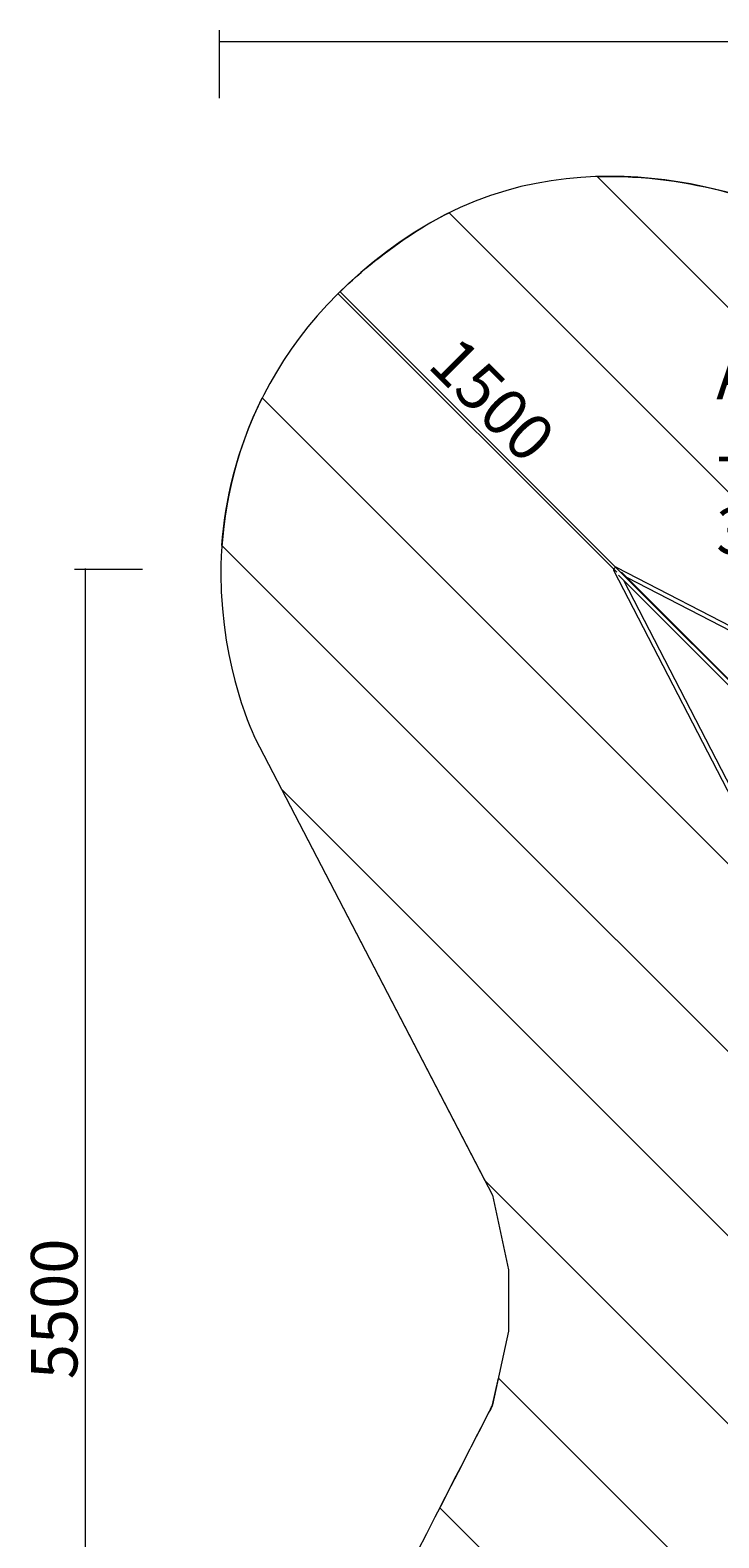
# Model space of a CAD drawing. Units: millimetres. Extents: x -2366 to 10103, y -9549 to 418.
# Drawn here: x -2366 to 225, y -5456 to 217 of the extents above; entities that cross this region are included whole.
import ezdxf

# ---------------------------------------------------------------- set-up
doc = ezdxf.new("R2010")
doc.units = ezdxf.units.MM
doc.header["$MEASUREMENT"] = 0
doc.layers.add('Work Layer', color=7, linetype='Continuous', lineweight=0)

# ---------------------------------------------------------------- blocks, each defined once
blk = doc.blocks.new('Block_1')
at = {"layer": 'Work Layer', "color": 252, "lineweight": 9, "true_color": 0x919090}
for points, knots in [([(2418.3, -2278.4), (2418.3, -2278.4), (735.3, -595.4), (735.3, -595.4), (654.7, -554), (593.9, -522.8), (562.9, -506.9), (438.8, -443.2), (128.2, -323.2), (-232.9, -334.4), (-232.9, -334.4), (2011.3, -2578.5), (2011.3, -2578.5), (2134.4, -2463.4), (2270.9, -2362.6), (2418.3, -2278.4)], [0, 0, 0, 0, 1, 1, 1, 2, 2, 2, 3, 3, 3, 4, 4, 4, 5, 5, 5, 5]), ([(1692, -2952.2), (1692, -2952.2), (-789.7, -470.4), (-789.7, -470.4), (-833, -491.9), (-876.1, -515.9), (-918.7, -543.5), (-1027.2, -613.7), (-1120.1, -689), (-1199.9, -767.3), (-1199.9, -767.3), (1453.3, -3420.5), (1453.3, -3420.5), (1514, -3253.9), (1594.5, -3096.8), (1692, -2952.2)], [0, 0, 0, 0, 1, 1, 1, 2, 2, 2, 3, 3, 3, 4, 4, 4, 5, 5, 5, 5]), ([(1322.6, -4163.8), (1322.6, -4105.3), (1325.6, -4047.6), (1330.1, -3990.2), (1330.1, -3990.2), (-1493, -1167.2), (-1493, -1167.2), (-1590.6, -1362.4), (-1632.4, -1556.3), (-1644.5, -1722.8), (-1644.5, -1722.8), (1322.6, -4689.8), (1322.6, -4689.8), (1322.6, -4689.8), (1322.6, -4163.8), (1322.6, -4163.8)], [0, 0, 0, 0, 1, 1, 1, 2, 2, 2, 3, 3, 3, 4, 4, 4, 5, 5, 5, 5]), ([(3003.6, -7063.8), (2198.1, -6878.2), (1564.3, -6244.5), (1378.6, -5438.8), (1378.6, -5438.8), (-1419.2, -2640.9), (-1419.2, -2640.9), (-1419.2, -2640.9), (-654.4, -4112.9), (-654.4, -4112.9), (-654.4, -4112.9), (3072.9, -7840.1), (3072.9, -7840.1), (3342.7, -7978.6), (4178.8, -8407.8), (4525.9, -8586), (4525.9, -8586), (3003.6, -7063.8), (3003.6, -7063.8)], [0, 0, 0, 0, 1, 1, 1, 2, 2, 2, 3, 3, 3, 4, 4, 4, 5, 5, 5, 6, 6, 6, 6]), ([(2310.6, -7770.7), (2310.6, -7770.7), (-604.6, -4855.5), (-604.6, -4855.5), (-604.6, -4855.5), (-626.2, -4955.9), (-626.2, -4955.9), (-626.2, -4955.9), (-708.8, -5116.9), (-824.7, -5342.6), (-824.7, -5342.6), (1821.9, -7989.1), (1821.9, -7989.1), (1821.9, -7989.1), (2198.4, -7796.1), (2198.4, -7796.1), (2198.4, -7796.1), (2310.6, -7770.7), (2310.6, -7770.7)], [0, 0, 0, 0, 1, 1, 1, 2, 2, 2, 3, 3, 3, 4, 4, 4, 5, 5, 5, 6, 6, 6, 6])]:
    blk.add_open_spline(points, degree=3, knots=knots, dxfattribs=at)

msp = doc.modelspace()

# ---------------------------------------------------------------- linework, layer by layer
at = {"layer": 'Work Layer', "color": 154, "lineweight": 9, "true_color": 0x005daa}
for p, q in [((-1654.5, 216.6), (-1654.5, -39.1)), ((-1654.5, 174.1), (9365.5, 174.1)), ((-158.7, -1823.2), (-1205.7, -776.2)), ((-2199.7, -1811.2), (-1943.9, -1811.2)), ((-2157.2, -7309.4), (-2157.2, -1809.3))]:
    msp.add_line(p, q, dxfattribs=at)
at = {"layer": 'Work Layer', "color": 18, "lineweight": 9, "true_color": 0x000000}
for p, q in [((-171.8, -1814.9), (783.4, -3663.5)), ((-161.1, -1804.1), (1687.5, -2759.4)), ((1001.7, -2989), (-153, -1834.3)), ((1013, -2977.6), (-141.6, -1823)), ((-134, -1853.2), (555.1, -3186.8)), ((-122.7, -1841.9), (1210.9, -2531.1))]:
    msp.add_line(p, q, dxfattribs=at)
msp.add_lwpolyline([(-163.5, -1804.9)], dxfattribs=at)
at = {"layer": 'Work Layer', "color": 240, "lineweight": 9, "true_color": 0xec1c24}
msp.add_open_spline([(9373, -4058.4), (9373, -4058.4), (9373, -5056.4), (9373, -5056.4), (9373, -6254.7), (8401.4, -7226.3), (7203, -7226.3), (7076.7, -7226.3), (6952.9, -7215.4), (6832.6, -7194.6), (6850.9, -7426.3), (6819.6, -7712.8), (6660.4, -8018.6), (6273.1, -8763.4), (5512.9, -8813.1), (5336.5, -8813.1), (5160.1, -8813.1), (4906.1, -8781.3), (4631.6, -8640.6), (4357.2, -8499.5), (2987, -7796), (2987, -7796), (2987, -7796), (2709.3, -7736.4), (2709.3, -7736.4), (2709.3, -7736.4), (2461.3, -7736.4), (2461.3, -7736.4), (2461.3, -7736.4), (2198.2, -7796), (2198.2, -7796), (2198.2, -7796), (536.6, -8648), (536.6, -8648), (536.6, -8648), (-185.6, -9075.6), (-993.4, -8541.1), (-1785.8, -7979.5), (-1705.3, -7057.7), (-1490.5, -6639.6), (-1276, -6221.6), (-626.2, -4955.8), (-626.2, -4955.8), (-626.2, -4955.8), (-566.9, -4678.2), (-566.9, -4678.2), (-566.9, -4678.2), (-566.9, -4447.5), (-566.9, -4447.5), (-566.9, -4447.5), (-626.2, -4167), (-626.2, -4167), (-626.2, -4167), (-1519.1, -2448.6), (-1519.1, -2448.6), (-1519.1, -2448.6), (-1648.5, -2189), (-1648.5, -1830.9), (-1648.5, -1472.8), (-1518, -931.3), (-919, -543.6), (-319.6, -155.6), (363, -404.3), (562.7, -506.9), (762.4, -609.6), (2201, -1348), (2201, -1348), (2201, -1348), (2478.6, -1407.6), (2478.6, -1407.6), (2478.6, -1407.6), (2711.8, -1407.6), (2711.8, -1407.6), (2711.8, -1407.6), (2989.8, -1348), (2989.8, -1348), (2989.8, -1348), (4682.8, -471.3), (4682.8, -471.3), (4682.8, -471.3), (4948.4, -325.6), (5328.7, -325.6), (5708.7, -325.6), (6238.5, -471.3), (6600.8, -1030.8), (6793.8, -1328.6), (6842.8, -1644.3), (6822.7, -1921.6), (6946.2, -1899.7), (7073.2, -1888.4), (7203, -1888.4), (8401.4, -1888.4), (9373, -2860), (9373, -4058.4)], degree=3, knots=[0, 0, 0, 0, 1, 1, 1, 2, 2, 2, 3, 3, 3, 4, 4, 4, 5, 5, 5, 6, 6, 6, 7, 7, 7, 8, 8, 8, 9, 9, 9, 10, 10, 10, 11, 11, 11, 12, 12, 12, 13, 13, 13, 14, 14, 14, 15, 15, 15, 16, 16, 16, 17, 17, 17, 18, 18, 18, 19, 19, 19, 20, 20, 20, 21, 21, 21, 22, 22, 22, 23, 23, 23, 24, 24, 24, 25, 25, 25, 26, 26, 26, 27, 27, 27, 28, 28, 28, 29, 29, 29, 30, 30, 30, 31, 31, 31, 31], dxfattribs=at)
at = {"layer": 'Work Layer', "color": 18, "lineweight": 9, "true_color": 0x000000}
for points in [[(-171, -1812.4), (-171.8, -1813.4), (-172.1, -1814.3), (-171.8, -1814.9)], [(-163.6, -1805), (-166.8, -1806), (-170, -1809.2), (-171, -1812.4)], [(-161.1, -1804.1), (-161.7, -1803.8), (-162.5, -1804.1), (-163.5, -1804.9)]]:
    msp.add_open_spline(points, degree=3, dxfattribs=at)

# ---------------------------------------------------------------- block references
at = {"layer": 'Work Layer'}
msp.add_blockref('Block_1', (0, 0), dxfattribs=at)

# ---------------------------------------------------------------- texts
at = {"layer": 'Work Layer', "char_height": 0.2, "attachment_point": 7}
for s, insert, rotation in [('\\C154;\\c11164928;\\FArial|b0|i0|c1;\\H174.837474;\\W1.000005;1500', (-875.8, -1048.1), 315), ('\\C154;\\c11164928;\\FArial|b0|i0|c1;\\H174.836667;\\W1.000000;5500', (-2188, -4859.3), 90)]:
    msp.add_mtext(s, dxfattribs=dict(at, insert=insert, rotation=rotation))
at = {"layer": 'Work Layer', "insert": (214.9, -1755.1), "char_height": 0.2, "attachment_point": 7}
msp.add_mtext('\\C154;\\c11164928;\\FArial|b0|i0|c1;\\H174.836667;\\W1.000000;Area - 36m² ', dxfattribs=at)

doc.saveas('drawing.dxf')
